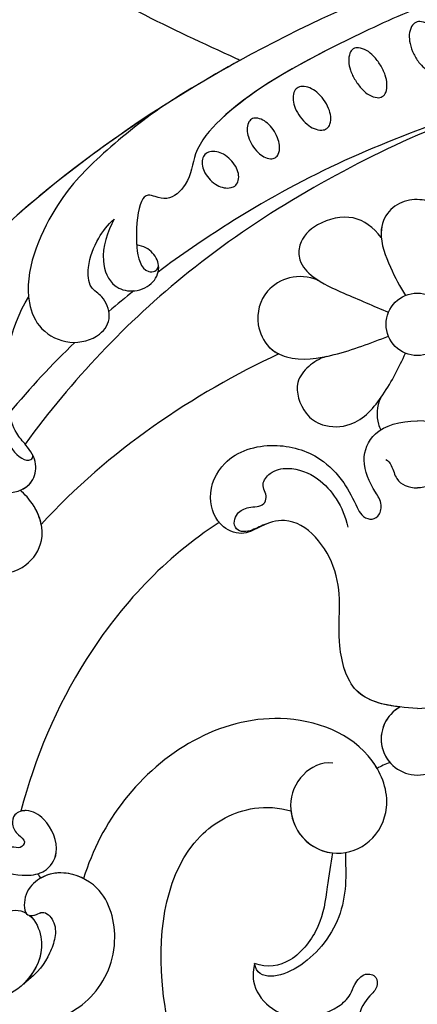
# Model space of a CAD drawing. Units: millimetres. Extents: x 26736 to 28416, y 420 to 1608.
# Drawn here: x 28223 to 28228, y 940 to 952 of the extents above; entities that cross this region are included whole.
import ezdxf
from ezdxf.xclip import XClip

# ---------------------------------------------------------------- set-up
doc = ezdxf.new("R2010")
doc.units = ezdxf.units.MM
doc.header["$XCLIPFRAME"] = 2
doc.layers.add('H&K Decorate', color=7, linetype='Continuous', lineweight=9)
doc.layers.add('H-06.木作(細線)', color=8, linetype='Continuous')

# ---------------------------------------------------------------- blocks, each defined once
blk = doc.blocks.new('SE-21073')
at = {"layer": 'H-06.木作(細線)'}
for points in [[(120.76, 74.1, 0.057434), (119.78, 73.47, 0.071123), (119.14, 72.78, 0.10635), (118.81, 71.97, 0.159709), (118.89, 71.38, 0.159709), (119.3, 70.95, 0.10635), (120.15, 70.71, 0.071123), (121.09, 70.79, 0.057434), (122.19, 71.18, 0.057434), (123.18, 71.81, 0.071123), (123.81, 72.51, 0.10635), (124.15, 73.32, 0.159709), (124.07, 73.91, 0.159709), (123.65, 74.34, 0.10635), (122.8, 74.57, 0.071123), (121.86, 74.49, 0.057434)], [(123.34, 67.69, 0.053804), (122.4, 66.97, 0.067648), (121.81, 66.23, 0.105306), (121.53, 65.4, 0.168038), (121.65, 64.86, 0.168038), (122.08, 64.51, 0.105306), (122.94, 64.38, 0.067648), (123.87, 64.56, 0.053804), (124.93, 65.07, 0.053804), (125.87, 65.79, 0.067648), (126.46, 66.52, 0.105306), (126.74, 67.35, 0.168038), (126.62, 67.89, 0.168038), (126.19, 68.25, 0.105306), (125.33, 68.37, 0.067648), (124.4, 68.19, 0.053804)], [(126.95, 61.76, 0.059136), (126.17, 61.04, 0.072692), (125.72, 60.31, 0.106684), (125.56, 59.52, 0.156034), (125.74, 58.99, 0.156034), (126.19, 58.66, 0.106684), (126.99, 58.57, 0.072692), (127.83, 58.79, 0.059136), (128.75, 59.31, 0.059136), (129.52, 60.03, 0.072692), (129.98, 60.77, 0.106684), (130.13, 61.56, 0.156034), (129.96, 62.09, 0.156034), (129.5, 62.41, 0.106684), (128.7, 62.5, 0.072692), (127.87, 62.28, 0.059136)], [(130.28, 56.62, 0.058685), (129.54, 56.03, 0.07228), (129.08, 55.4, 0.106605), (128.87, 54.71, 0.156994), (128.99, 54.22, 0.156994), (129.37, 53.9, 0.106605), (130.09, 53.77, 0.07228), (130.85, 53.9, 0.058685), (131.71, 54.3, 0.058685), (132.46, 54.9, 0.07228), (132.92, 55.52, 0.106605), (133.12, 56.22, 0.156994), (133.01, 56.7, 0.156994), (132.63, 57.02, 0.106605), (131.91, 57.16, 0.07228), (131.15, 57.02, 0.058685)], [(133.22, 52.02, 0.066601), (132.66, 51.3, 0.079121), (132.39, 50.58, 0.107155), (132.4, 49.85, 0.141425), (132.67, 49.36, 0.141425), (133.16, 49.09, 0.107155), (133.88, 49.09, 0.079121), (134.6, 49.36, 0.066601), (135.33, 49.91, 0.066601), (135.88, 50.64, 0.079121), (136.15, 51.35, 0.107155), (136.14, 52.08, 0.141425), (135.88, 52.57, 0.141425), (135.39, 52.84, 0.107155), (134.66, 52.85, 0.079121), (133.94, 52.57, 0.066601)]]:
    blk.add_lwpolyline(points, format="xyb", close=True, dxfattribs=at)
blk.add_circle((150.41, 71.55), 3.26, dxfattribs=at)
blk.add_circle((150.41, 71.55), 3.26, dxfattribs=at)
for centre, radius, start, end in [((193.71, 71.55), 3.78, 208.0879, 151.9121), ((193.71, 71.55), 3.78, 208.0879, 151.9121), ((193.71, 71.55), 3.78, 208.0879, 311.2019), ((206.72, 33.99), 2.37, 297.2242, 310.4429)]:
    blk.add_arc(centre, radius, start, end, dxfattribs=at)
for points, knots in [([(112.35, 110.42), (116.29, 104.04), (122.44, 91.33), (128.02, 78.21), (130.67, 71.55)], [123.692242, 123.692242, 123.692242, 123.692242, 146.287048, 166.368672, 166.368672, 166.368672, 166.368672]), ([(112.35, 110.42), (116.29, 104.04), (122.44, 91.33), (128.02, 78.21), (130.67, 71.55)], [123.692242, 123.692242, 123.692242, 123.692242, 146.287048, 166.368672, 166.368672, 166.368672, 166.368672]), ([(253.52, 71.55), (251.29, 77.65), (241.74, 90.44), (222.76, 100), (204.92, 97.39), (200.63, 89.55), (200.86, 86.03), (201.24, 84.75)], [0, 0, 0, 0, 20.920579, 45.052247, 60.600295, 67.235695, 71.100046, 71.100046, 71.100046, 71.100046]), ([(253.52, 71.55), (251.29, 77.65), (241.74, 90.44), (222.76, 100), (204.92, 97.39), (200.63, 89.55), (200.86, 86.03), (201.24, 84.75)], [0, 0, 0, 0, 20.920579, 45.052247, 60.600295, 67.235695, 71.100046, 71.100046, 71.100046, 71.100046]), ([(253.52, 71.55), (251.29, 77.65), (241.74, 90.44), (222.76, 100), (204.92, 97.39), (200.63, 89.55), (200.86, 86.03), (201.24, 84.75)], [0, 0, 0, 0, 20.920579, 45.052247, 60.600295, 67.235695, 71.100046, 71.100046, 71.100046, 71.100046]), ([(190.55, 71.55), (190.34, 74.01), (189.98, 78.31), (182.84, 80.26), (176.47, 78.77), (170.11, 83.73), (171.34, 87.77), (172.78, 89.68), (171.61, 92.39), (168.34, 93.68), (164.01, 91.75), (162.54, 86.62), (163.91, 81.95), (166.74, 79.2), (168.93, 78.13), (170.38, 77.42), (170.9, 76.52), (170.51, 75.48), (169.09, 75.16), (167.35, 76.35), (164.69, 77.57), (161.32, 76.19), (160.51, 73.39), (160.49, 71.55)], [0, 0, 0, 0, 6.634847, 11.595282, 19.432851, 26.872653, 29.414986, 31.372745, 33.631564, 37.015569, 40.897715, 46.371123, 51.358804, 54.872881, 57.809644, 58.704755, 59.666645, 60.571676, 61.754477, 63.3074, 67.183035, 70.704211, 75.132877, 75.132877, 75.132877, 75.132877]), ([(190.55, 71.55), (190.34, 74.01), (189.98, 78.31), (182.84, 80.26), (176.47, 78.77), (170.11, 83.73), (171.34, 87.77), (172.78, 89.68), (171.61, 92.39), (168.34, 93.68), (164.01, 91.75), (162.54, 86.62), (163.91, 81.95), (166.74, 79.2), (168.93, 78.13), (170.38, 77.42), (170.9, 76.52), (170.51, 75.48), (169.09, 75.16), (167.35, 76.35), (164.69, 77.57), (161.32, 76.19), (160.51, 73.39), (160.49, 71.55)], [0, 0, 0, 0, 6.634847, 11.595282, 19.432851, 26.872653, 29.414986, 31.372745, 33.631564, 37.015569, 40.897715, 46.371123, 51.358804, 54.872881, 57.809644, 58.704755, 59.666645, 60.571676, 61.754477, 63.3074, 67.183035, 70.704211, 75.132877, 75.132877, 75.132877, 75.132877]), ([(217.16, 88.54), (217.72, 88.7), (219.46, 88.88), (221.99, 87.12), (223.2, 83.8), (222.24, 80.27), (220.62, 78.56), (219.23, 78.11), (218.06, 77.16), (218.41, 75.73), (219.75, 75.65), (220.78, 76.84), (222.73, 78.05), (225.93, 77.03), (227.21, 74.42), (227.53, 72.61), (227.57, 71.55)], [0, 0, 0, 0, 1.872995, 4.972118, 8.299581, 12.571909, 14.411709, 15.607988, 17.18906, 18.396178, 19.401458, 20.650813, 23.059803, 25.880657, 29.392126, 31.536685, 31.536685, 31.536685, 31.536685]), ([(217.16, 88.54), (217.72, 88.7), (219.46, 88.88), (221.99, 87.12), (223.2, 83.8), (222.24, 80.27), (220.62, 78.56), (219.23, 78.11), (218.06, 77.16), (218.41, 75.73), (219.75, 75.65), (220.78, 76.84), (222.73, 78.05), (225.93, 77.03), (227.21, 74.42), (227.53, 72.61), (227.57, 71.55)], [0, 0, 0, 0, 1.872995, 4.972118, 8.299581, 12.571909, 14.411709, 15.607988, 17.18906, 18.396178, 19.401458, 20.650813, 23.059803, 25.880657, 29.392126, 31.536685, 31.536685, 31.536685, 31.536685]), ([(124.24, 86.89), (127.5, 79.32), (131.37, 66.64), (139.09, 52.82), (143.19, 46.82), (144.95, 44.46)], [0, 0, 0, 0, 25.391601, 38.489755, 47.437889, 47.437889, 47.437889, 47.437889]), ([(147.4, 72.79), (146.65, 73.44), (144.68, 74.62), (141.72, 75.58), (139.33, 74.86), (137.69, 73.55), (137.23, 71.47), (137.71, 69.33), (139.23, 67.98), (141.65, 67.56), (144.35, 68.64), (146.53, 69.72), (147.4, 70.3)], [0, 0, 0, 0, 3.267209, 6.468713, 8.66975, 10.532816, 12.511598, 14.692143, 16.857598, 18.127637, 21.847463, 25.184054, 25.184054, 25.184054, 25.184054]), ([(147.4, 72.79), (146.65, 73.44), (144.68, 74.62), (141.72, 75.58), (139.33, 74.86), (137.69, 73.55), (137.23, 71.47), (137.71, 69.33), (139.23, 67.98), (141.65, 67.56), (144.35, 68.64), (146.53, 69.72), (147.4, 70.3)], [0, 0, 0, 0, 3.267209, 6.468713, 8.66975, 10.532816, 12.511598, 14.692143, 16.857598, 18.127637, 21.847463, 25.184054, 25.184054, 25.184054, 25.184054]), ([(141.39, 75.29), (140.66, 75.26), (139.32, 74.86), (137.69, 73.55), (137.23, 71.47), (137.71, 69.33), (139.23, 67.98), (140.58, 67.74), (141.18, 67.76), (141.36, 67.78)], [6.478079, 6.478079, 6.478079, 6.478079, 8.66975, 10.532816, 12.511598, 14.692143, 16.857598, 18.127637, 18.672972, 18.672972, 18.672972, 18.672972]), ([(164.53, 74.83), (164.61, 74.59), (165.36, 74.1), (167.01, 73.74), (167.49, 72.47), (167.5, 71.55)], [0, 0, 0, 0, 0.86234, 2.377266, 4.964859, 4.964859, 4.964859, 4.964859]), ([(114.26, 71.55), (119.45, 58.09), (129.73, 39.27), (148.12, 19.7), (161.48, 14.81), (170.38, 17.7), (172.18, 20.54), (172.63, 21.47)], [0, 0, 0, 0, 43.43114, 62.464607, 78.107372, 84.799077, 87.960832, 87.960832, 87.960832, 87.960832]), ([(114.26, 71.55), (119.45, 58.09), (129.73, 39.27), (148.12, 19.7), (161.48, 14.81), (170.38, 17.7), (172.18, 20.54), (172.63, 21.47)], [0, 0, 0, 0, 43.43114, 62.464607, 78.107372, 84.799077, 87.960832, 87.960832, 87.960832, 87.960832]), ([(117.41, 71.55), (118.52, 68.79), (121.85, 61.73), (126.62, 52.91), (132.03, 48.16), (135.58, 47.88), (137.54, 45.71), (137.13, 44.31), (136.79, 43.21), (137.87, 42.4), (140.05, 42.14), (143.2, 42.26), (145.2, 42.76), (144.91, 44.43), (144.26, 44.51)], [0, 0, 0, 0, 8.714175, 23.412914, 28.184243, 31.614527, 34.035576, 35.355772, 36.196096, 37.553178, 40.910965, 41.316136, 43.278919, 44.202042, 44.202042, 44.202042, 44.202042]), ([(130.67, 71.55), (134.34, 63.23), (143.48, 47.42), (156.26, 35.43), (162.92, 30.56)], [0, 0, 0, 0, 27.945787, 53.07744, 53.07744, 53.07744, 53.07744]), ([(130.67, 71.55), (134.34, 63.23), (143.48, 47.42), (156.26, 35.43), (162.92, 30.56)], [0, 0, 0, 0, 27.945787, 53.07744, 53.07744, 53.07744, 53.07744]), ([(130.67, 71.55), (134.34, 63.23), (143.48, 47.42), (156.26, 35.43), (162.92, 30.56)], [0, 0, 0, 0, 27.945787, 53.07744, 53.07744, 53.07744, 53.07744]), ([(190.55, 71.55), (190.34, 69.08), (189.98, 64.78), (182.84, 62.83), (176.47, 64.32), (170.11, 59.36), (171.34, 55.33), (172.57, 53.41), (171.61, 50.71), (168.34, 49.41), (164.01, 51.34), (162.54, 56.47), (163.91, 61.15), (166.74, 63.89), (168.93, 64.97), (170.38, 65.68), (170.9, 66.57), (170.51, 67.62), (169.09, 67.93), (167.35, 66.75), (164.69, 65.52), (161.32, 66.91), (160.51, 69.71), (160.49, 71.55)], [0, 0, 0, 0, 6.634847, 11.595282, 19.432851, 26.872653, 29.414986, 31.372745, 33.631564, 37.015569, 40.897715, 46.371123, 51.358804, 54.872881, 57.809644, 58.704755, 59.666645, 60.571676, 61.754477, 63.3074, 67.183035, 70.704211, 75.132877, 75.132877, 75.132877, 75.132877]), ([(190.55, 71.55), (190.34, 69.08), (189.98, 64.78), (182.84, 62.83), (176.47, 64.32), (170.11, 59.36), (171.34, 55.33), (172.57, 53.41), (171.61, 50.71), (168.34, 49.41), (164.01, 51.34), (162.54, 56.47), (163.91, 61.15), (166.74, 63.89), (168.93, 64.97), (170.38, 65.68), (170.9, 66.57), (170.51, 67.62), (169.09, 67.93), (167.35, 66.75), (164.69, 65.52), (161.32, 66.91), (160.51, 69.71), (160.49, 71.55)], [0, 0, 0, 0, 6.634847, 11.595282, 19.432851, 26.872653, 29.414986, 31.372745, 33.631564, 37.015569, 40.897715, 46.371123, 51.358804, 54.872881, 57.809644, 58.704755, 59.666645, 60.571676, 61.754477, 63.3074, 67.183035, 70.704211, 75.132877, 75.132877, 75.132877, 75.132877]), ([(164.53, 68.26), (164.61, 68.5), (165.36, 68.99), (167.01, 69.36), (167.49, 70.62), (167.5, 71.55)], [0, 0, 0, 0, 0.86234, 2.377266, 4.964859, 4.964859, 4.964859, 4.964859]), ([(253.52, 71.55), (251.29, 65.45), (241.74, 52.65), (222.76, 43.09), (204.92, 45.7), (200.63, 53.54), (200.86, 57.06), (201.24, 58.34)], [0, 0, 0, 0, 20.920579, 45.052247, 60.600295, 67.235695, 71.100046, 71.100046, 71.100046, 71.100046]), ([(253.52, 71.55), (251.29, 65.45), (241.74, 52.65), (222.76, 43.09), (204.92, 45.7), (200.63, 53.54), (200.86, 57.06), (201.24, 58.34)], [0, 0, 0, 0, 20.920579, 45.052247, 60.600295, 67.235695, 71.100046, 71.100046, 71.100046, 71.100046]), ([(253.52, 71.55), (251.29, 65.45), (241.74, 52.65), (222.76, 43.09), (204.92, 45.7), (200.63, 53.54), (200.86, 57.06), (201.24, 58.34)], [0, 0, 0, 0, 20.920579, 45.052247, 60.600295, 67.235695, 71.100046, 71.100046, 71.100046, 71.100046]), ([(217.16, 54.55), (217.72, 54.39), (219.46, 54.21), (221.99, 55.97), (223.2, 59.29), (222.24, 62.82), (220.62, 64.53), (219.23, 64.99), (218.06, 65.93), (218.41, 67.36), (219.75, 67.44), (220.78, 66.26), (222.73, 65.04), (225.93, 66.06), (227.21, 68.67), (227.53, 70.48), (227.57, 71.55)], [0, 0, 0, 0, 1.872995, 4.972118, 8.299581, 12.571909, 14.411709, 15.607988, 17.18906, 18.396178, 19.401458, 20.650813, 23.059803, 25.880657, 29.392126, 31.536685, 31.536685, 31.536685, 31.536685]), ([(217.16, 54.55), (217.72, 54.39), (219.46, 54.21), (221.99, 55.97), (223.2, 59.29), (222.24, 62.82), (220.62, 64.53), (219.23, 64.99), (218.06, 65.93), (218.41, 67.36), (219.75, 67.44), (220.78, 66.26), (222.73, 65.04), (225.93, 66.06), (227.21, 68.67), (227.53, 70.48), (227.57, 71.55)], [0, 0, 0, 0, 1.872995, 4.972118, 8.299581, 12.571909, 14.411709, 15.607988, 17.18906, 18.396178, 19.401458, 20.650813, 23.059803, 25.880657, 29.392126, 31.536685, 31.536685, 31.536685, 31.536685]), ([(153.77, 62.02), (154, 61.32), (154.69, 60.18), (156.65, 58.53), (159.69, 59.53), (161.21, 61.74), (161.15, 65.3), (157.78, 68.18), (154.88, 69.65), (153.43, 70.3)], [0, 0, 0, 0, 2.289474, 4.450726, 7.731781, 9.937758, 12.895643, 17.542979, 22.422287, 22.422287, 22.422287, 22.422287]), ([(153.77, 62.02), (154, 61.32), (154.69, 60.18), (156.65, 58.53), (159.69, 59.53), (161.21, 61.74), (161.15, 65.3), (157.78, 68.18), (154.88, 69.65), (153.43, 70.3)], [0, 0, 0, 0, 2.289474, 4.450726, 7.731781, 9.937758, 12.895643, 17.542979, 22.422287, 22.422287, 22.422287, 22.422287]), ([(217.16, 54.55), (217.72, 54.39), (219.46, 54.21), (221.99, 55.97), (223.2, 59.29), (222.24, 62.82), (220.62, 64.53), (219.23, 64.99), (218.06, 65.93), (218.41, 67.36), (219.75, 67.44), (220.78, 66.26), (222.73, 65.04), (225.93, 66.06), (227.01, 68.27), (227.35, 69.66), (227.41, 69.95)], [0, 0, 0, 0, 1.872995, 4.972118, 8.299581, 12.571909, 14.411709, 15.607988, 17.18906, 18.396178, 19.401458, 20.650813, 23.059803, 25.880657, 29.392126, 30.245165, 30.245165, 30.245165, 30.245165]), ([(190.38, 69.77), (190.17, 67.95), (189.38, 64.62), (182.84, 62.83), (176.47, 64.32), (170.11, 59.36), (171.34, 55.33), (172.57, 53.41), (171.96, 51.69), (171.27, 50.99), (171.11, 50.85)], [1.610792, 1.610792, 1.610792, 1.610792, 6.634847, 11.595282, 19.432851, 26.872653, 29.414986, 31.372745, 33.631564, 34.25566, 34.25566, 34.25566, 34.25566]), ([(141.36, 67.78), (140.29, 66.94), (138.77, 65.03), (139.62, 61.18), (141.64, 59.14), (144.01, 59.13), (145.88, 60.91), (147.32, 64.24), (148.5, 66.98), (149.16, 68.53)], [0.064918, 0.064918, 0.064918, 0.064918, 3.798339, 7.589203, 10.506343, 12.131269, 14.501681, 18.212221, 23.241251, 23.241251, 23.241251, 23.241251]), ([(141.36, 67.78), (140.29, 66.94), (138.77, 65.03), (139.62, 61.18), (141.64, 59.14), (144.01, 59.13), (145.88, 60.91), (147.32, 64.24), (148.5, 66.98), (149.16, 68.53)], [0.064918, 0.064918, 0.064918, 0.064918, 3.798339, 7.589203, 10.506343, 12.131269, 14.501681, 18.212221, 23.241251, 23.241251, 23.241251, 23.241251]), ([(145.81, 61.16), (145.41, 60.16), (145.24, 58.24), (146.93, 55.38), (150.04, 54.47), (152.93, 55.82), (154.36, 58.69), (153.7, 63.26), (152.35, 66.68), (151.66, 68.53)], [0, 0, 0, 0, 2.988405, 5.700208, 9.331746, 11.763177, 13.957021, 18.9911, 24.961102, 24.961102, 24.961102, 24.961102]), ([(145.81, 61.16), (145.41, 60.16), (145.24, 58.24), (146.93, 55.38), (150.04, 54.47), (152.93, 55.82), (154.36, 58.69), (153.7, 63.26), (152.35, 66.68), (151.66, 68.53)], [0, 0, 0, 0, 2.988405, 5.700208, 9.331746, 11.763177, 13.957021, 18.9911, 24.961102, 24.961102, 24.961102, 24.961102]), ([(196.24, 62.71), (196.1, 61.49), (197.32, 59.17), (200.65, 57.86), (204.44, 59.23), (206.19, 62.99), (204.69, 66.95), (200.55, 69.02), (193.76, 66.51), (189.27, 54.35), (196.96, 41.84), (205.35, 37.59), (208.29, 36.66)], [0, 0, 0, 0, 3.112151, 6.640682, 10.305155, 14.228355, 17.851523, 21.773032, 26.825687, 37.317822, 55.584318, 64.678739, 64.678739, 64.678739, 64.678739]), ([(196.24, 62.71), (196.1, 61.49), (197.32, 59.17), (200.65, 57.86), (204.44, 59.23), (206.19, 62.99), (204.69, 66.95), (200.55, 69.02), (193.76, 66.51), (189.27, 54.35), (196.96, 41.84), (205.35, 37.59), (208.29, 36.66)], [0, 0, 0, 0, 3.112151, 6.640682, 10.305155, 14.228355, 17.851523, 21.773032, 26.825687, 37.317822, 55.584318, 64.678739, 64.678739, 64.678739, 64.678739]), ([(141.36, 67.78), (140.29, 66.94), (138.77, 65.03), (139.62, 61.18), (141.64, 59.14), (144.01, 59.13), (145.13, 60.2), (145.69, 60.99), (145.81, 61.16)], [0.064918, 0.064918, 0.064918, 0.064918, 3.798339, 7.589203, 10.506343, 12.131269, 14.501681, 15.130107, 15.130107, 15.130107, 15.130107]), ([(158.13, 67.7), (158.95, 67.32), (160.31, 67.21), (161.24, 67.64), (161.42, 67.75)], [0, 0, 0, 0, 2.25925, 2.859843, 2.859843, 2.859843, 2.859843]), ([(158.13, 67.7), (158.95, 67.32), (160.31, 67.21), (161.24, 67.64), (161.42, 67.75)], [0, 0, 0, 0, 2.25925, 2.859843, 2.859843, 2.859843, 2.859843]), ([(196.79, 67.35), (196.52, 67.19), (193.21, 65.02), (189.27, 54.35), (196.96, 41.84), (205.35, 37.59), (208.29, 36.66)], [25.927162, 25.927162, 25.927162, 25.927162, 26.825687, 37.317822, 55.584318, 64.678739, 64.678739, 64.678739, 64.678739]), ([(171.25, 55.81), (171.43, 55.25), (171.86, 54.53), (172.16, 53.45), (171.85, 52.53), (170.95, 52.33), (169.99, 52.78), (169.4, 53.95), (169.5, 55.46), (168.23, 55.94), (167.2, 55.08), (165.68, 56.25), (165.22, 58.49), (166.28, 61.16), (168.65, 63.27), (170.53, 64.06), (171.59, 64.29)], [0, 0, 0, 0, 1.638119, 2.584879, 3.377415, 4.205578, 5.056241, 6.364422, 7.931072, 8.673697, 10.220626, 11.598726, 13.511205, 16.798864, 19.641442, 22.809328, 22.809328, 22.809328, 22.809328]), ([(205.58, 64.03), (206.74, 64.04), (210.18, 64.23), (215.27, 62.57), (219.15, 57.12), (218.2, 54.69), (217.16, 54.55)], [11.467672, 11.467672, 11.467672, 11.467672, 14.929674, 21.917675, 27.863808, 30.415077, 30.415077, 30.415077, 30.415077]), ([(121.91, 61.86), (123.94, 57.91), (127.04, 52.54), (132.03, 48.16), (135.58, 47.88), (137.54, 45.71), (137.13, 44.31), (136.79, 43.21), (137.87, 42.4), (139.99, 42.15), (141.97, 42.22), (142.12, 42.22)], [10.499222, 10.499222, 10.499222, 10.499222, 23.412914, 28.184243, 31.614527, 34.035576, 35.355772, 36.196096, 37.553178, 40.910965, 41.176975, 41.176975, 41.176975, 41.176975]), ([(201.24, 58.34), (202.25, 58.46), (204.39, 59.38), (205.49, 61.5), (205.62, 62.69)], [7.244138, 7.244138, 7.244138, 7.244138, 10.305155, 13.809929, 13.809929, 13.809929, 13.809929]), ([(205.62, 62.69), (206.7, 62.49), (209.57, 62.05), (213.2, 61.63), (217.2, 58.66), (217.67, 55.84), (217.16, 54.55)], [0, 0, 0, 0, 3.613069, 8.039576, 12.333397, 16.047527, 16.047527, 16.047527, 16.047527]), ([(205.62, 62.69), (206.7, 62.49), (209.57, 62.05), (213.2, 61.63), (217.2, 58.66), (217.67, 55.84), (217.16, 54.55)], [0, 0, 0, 0, 3.613069, 8.039576, 12.333397, 16.047527, 16.047527, 16.047527, 16.047527]), ([(205.62, 62.69), (206.7, 62.49), (209.57, 62.05), (213.2, 61.63), (217.2, 58.66), (217.67, 55.84), (217.16, 54.55)], [0, 0, 0, 0, 3.613069, 8.039576, 12.333397, 16.047527, 16.047527, 16.047527, 16.047527]), ([(145.81, 61.16), (145.41, 60.16), (145.24, 58.24), (146.93, 55.38), (150.04, 54.47), (152.62, 55.68), (153.31, 56.69), (153.5, 57.07)], [0, 0, 0, 0, 2.988405, 5.700208, 9.331746, 11.763177, 13.065375, 13.065375, 13.065375, 13.065375]), ([(112.29, 32.58), (116.26, 38.99), (119.6, 45.89), (122.77, 52.91), (122.83, 53.05)], [123.583631, 123.583631, 123.583631, 123.583631, 146.287048, 146.752656, 146.752656, 146.752656, 146.752656]), ([(112.29, 32.58), (116.26, 38.99), (119.6, 45.89), (122.77, 52.91), (122.83, 53.05)], [123.583631, 123.583631, 123.583631, 123.583631, 146.287048, 146.752656, 146.752656, 146.752656, 146.752656]), ([(112.29, 32.58), (116.26, 38.99), (119.6, 45.89), (122.77, 52.91), (122.83, 53.05)], [123.583631, 123.583631, 123.583631, 123.583631, 146.287048, 146.752656, 146.752656, 146.752656, 146.752656]), ([(122.83, 53.05), (126.6, 46.2), (134.12, 34.78), (143.46, 24.67), (148.09, 21.39)], [20.290283, 20.290283, 20.290283, 20.290283, 43.43114, 60.381409, 60.381409, 60.381409, 60.381409]), ([(171.11, 50.85), (174.73, 45.19), (184.17, 36.44), (195.7, 31.56), (201.27, 30.11)], [0, 0, 0, 0, 19.465267, 36.44382, 36.44382, 36.44382, 36.44382]), ([(171.11, 50.85), (174.73, 45.19), (184.17, 36.44), (195.7, 31.56), (201.27, 30.11)], [0, 0, 0, 0, 19.465267, 36.44382, 36.44382, 36.44382, 36.44382]), ([(171.11, 50.85), (174.73, 45.19), (184.17, 36.44), (195.7, 31.56), (201.27, 30.11)], [0, 0, 0, 0, 19.465267, 36.44382, 36.44382, 36.44382, 36.44382]), ([(127.48, 45.2), (129.23, 42.63), (132.76, 38.33), (137.77, 33.46), (146.05, 29.92), (151.08, 31.98), (152.7, 35.16), (151.84, 38.37), (149.76, 39.7), (147.51, 38.85), (146.58, 37.15), (143.97, 37.06), (141.56, 38.03), (140, 39.2), (139.44, 39.86)], [0, 0, 0, 0, 10.708122, 20.277923, 30.952733, 34.229214, 37.499505, 40.72478, 43.090813, 45.175743, 46.707444, 48.769474, 51.971202, 54.527922, 54.527922, 54.527922, 54.527922]), ([(127.48, 45.2), (129.23, 42.63), (132.76, 38.33), (137.77, 33.46), (146.05, 29.92), (151.08, 31.98), (152.7, 35.16), (151.84, 38.37), (149.76, 39.7), (147.51, 38.85), (146.58, 37.15), (143.97, 37.06), (141.56, 38.03), (140, 39.2), (139.44, 39.86)], [0, 0, 0, 0, 10.708122, 20.277923, 30.952733, 34.229214, 37.499505, 40.72478, 43.090813, 45.175743, 46.707444, 48.769474, 51.971202, 54.527922, 54.527922, 54.527922, 54.527922]), ([(139.44, 39.86), (140.73, 39.2), (143.4, 38.22), (146.48, 39.51), (147.15, 41.77), (146.42, 43.87), (144.53, 44.8), (142.86, 44.03), (142.22, 42.95), (142.12, 42.22)], [0, 0, 0, 0, 4.337796, 7.348033, 9.370422, 11.561694, 13.476969, 15.189255, 16.925749, 16.925749, 16.925749, 16.925749]), ([(139.44, 39.86), (140.73, 39.2), (143.4, 38.22), (146.48, 39.51), (147.15, 41.77), (146.42, 43.87), (144.53, 44.8), (142.86, 44.03), (142.22, 42.95), (142.12, 42.22)], [0, 0, 0, 0, 4.337796, 7.348033, 9.370422, 11.561694, 13.476969, 15.189255, 16.925749, 16.925749, 16.925749, 16.925749]), ([(148.09, 21.39), (154.31, 16.4), (168.61, 7.68), (189.56, 3.22), (206.98, 4.68), (212.35, 11.69), (216.31, 12.2), (217.43, 16.49), (220.49, 17.41), (221.29, 20.64), (221.11, 23.64), (223.43, 25.41), (223.89, 32.1), (221.54, 37.7), (215.48, 40.68), (209.24, 39.1), (207.36, 34.83), (208.03, 32.05), (209.95, 30.35), (212.34, 30.45), (212.14, 31.65), (211.6, 32.59), (212.76, 33.77), (214.49, 33.77), (216.66, 32.96), (218.13, 31.95), (219.31, 30.38)], [0, 0, 0, 0, 24.766469, 47.992044, 65.710413, 69.774436, 72.801224, 77.652326, 80.282959, 83.683373, 85.905313, 88.966222, 93.359171, 100.455252, 107.610262, 113.541368, 117.445748, 120.518716, 122.597714, 124.41981, 125.420306, 126.07302, 127.453185, 129.139942, 130.796414, 134.157383, 134.157383, 134.157383, 134.157383]), ([(148.09, 21.39), (154.31, 16.4), (168.61, 7.68), (189.56, 3.22), (206.98, 4.68), (212.35, 11.69), (216.31, 12.2), (217.43, 16.49), (220.49, 17.41), (221.29, 20.64), (221.11, 23.64), (223.43, 25.41), (223.89, 32.1), (221.54, 37.7), (215.48, 40.68), (209.24, 39.1), (207.36, 34.83), (208.03, 32.05), (209.95, 30.35), (212.34, 30.45), (212.14, 31.65), (211.6, 32.59), (212.76, 33.77), (214.49, 33.77), (216.66, 32.96), (218.13, 31.95), (219.31, 30.38)], [0, 0, 0, 0, 24.766469, 47.992044, 65.710413, 69.774436, 72.801224, 77.652326, 80.282959, 83.683373, 85.905313, 88.966222, 93.359171, 100.455252, 107.610262, 113.541368, 117.445748, 120.518716, 122.597714, 124.41981, 125.420306, 126.07302, 127.453185, 129.139942, 130.796414, 134.157383, 134.157383, 134.157383, 134.157383]), ([(208.29, 36.66), (207.97, 36.01), (207.52, 34.43), (207.82, 32.93), (208.26, 32.19)], [115.266537, 115.266537, 115.266537, 115.266537, 117.445748, 120.124079, 120.124079, 120.124079, 120.124079]), ([(172.2, 20.66), (176.13, 18.76), (187.25, 15.23), (202.68, 19.13), (208.36, 28.98), (207.71, 32.78), (205.41, 34.4), (202.22, 33.05), (200.99, 30.99), (201.43, 29.39), (202.76, 29.1), (203.7, 29.73), (204.39, 30.75), (205.23, 30.1), (204.78, 28.71), (205.38, 27.57), (205.91, 27.31)], [83.800361, 83.800361, 83.800361, 83.800361, 96.602917, 117.837166, 125.401948, 127.482144, 129.88369, 133.306106, 135.286423, 136.539163, 137.553982, 138.826794, 139.882483, 140.768364, 141.658808, 143.731201, 143.731201, 143.731201, 143.731201]), ([(172.2, 20.66), (176.13, 18.76), (187.25, 15.23), (202.68, 19.13), (208.36, 28.98), (207.71, 32.78), (205.41, 34.4), (202.22, 33.05), (200.99, 30.99), (201.43, 29.39), (202.76, 29.1), (203.7, 29.73), (204.39, 30.75), (205.23, 30.1), (204.78, 28.71), (205.38, 27.57), (205.91, 27.31)], [83.800361, 83.800361, 83.800361, 83.800361, 96.602917, 117.837166, 125.401948, 127.482144, 129.88369, 133.306106, 135.286423, 136.539163, 137.553982, 138.826794, 139.882483, 140.768364, 141.658808, 143.731201, 143.731201, 143.731201, 143.731201]), ([(207.8, 31.88), (207.73, 32.12), (207.35, 33.04), (205.41, 34.4), (202.22, 33.05), (201.12, 31.21), (201.22, 30.3), (201.27, 30.11)], [126.662171, 126.662171, 126.662171, 126.662171, 127.482144, 129.88369, 133.306106, 135.286423, 135.826399, 135.826399, 135.826399, 135.826399]), ([(212.16, 31.03), (212.2, 31.24), (212.09, 31.72), (211.6, 32.59), (212.76, 33.77), (214.49, 33.77), (216.66, 32.96), (218.13, 31.95), (219.31, 30.38)], [124.660991, 124.660991, 124.660991, 124.660991, 125.420306, 126.07302, 127.453185, 129.139942, 130.796414, 134.157383, 134.157383, 134.157383, 134.157383]), ([(166.24, 20.23), (163.98, 18.97), (161.35, 18.95), (159.43, 20.37), (162.42, 20.52), (165.89, 20.04), (173.61, 20.45), (177.13, 26.06), (176.05, 30.71), (172.89, 32.8), (169.6, 31.9), (168.09, 30.47), (167.75, 30.03)], [0, 0, 0, 0, 6.304126, 7.732904, 9.667704, 12.559465, 21.137522, 27.737553, 31.50424, 34.619389, 38.27683, 40.789105, 40.789105, 40.789105, 40.789105]), ([(172.63, 21.47), (172.86, 21.57), (175.07, 22.78), (177.13, 26.06), (176.05, 30.71), (172.89, 32.8), (169.6, 31.9), (168.09, 30.47), (167.75, 30.03)], [20.415763, 20.415763, 20.415763, 20.415763, 21.137522, 27.737553, 31.50424, 34.619389, 38.27683, 40.789105, 40.789105, 40.789105, 40.789105]), ([(171.31, 32.25), (170.65, 32.11), (169.19, 31.51), (168.09, 30.47), (167.75, 30.03)], [36.287699, 36.287699, 36.287699, 36.287699, 38.27683, 40.789105, 40.789105, 40.789105, 40.789105]), ([(212.16, 31.03), (212.7, 31.68), (215.12, 32.74), (218.37, 31.64), (220.6, 29.02), (220.74, 27.5), (220.68, 27.09)], [92.21382, 92.21382, 92.21382, 92.21382, 94.692731, 99.159036, 102.625576, 103.749095, 103.749095, 103.749095, 103.749095]), ([(212.16, 31.03), (212.7, 31.68), (215.12, 32.74), (217.61, 31.9), (219.06, 30.63), (219.31, 30.38)], [92.21382, 92.21382, 92.21382, 92.21382, 94.692731, 99.159036, 100.165484, 100.165484, 100.165484, 100.165484]), ([(212.16, 31.03), (212.7, 31.68), (215.12, 32.74), (217.61, 31.9), (219.06, 30.63), (219.31, 30.38)], [92.21382, 92.21382, 92.21382, 92.21382, 94.692731, 99.159036, 100.165484, 100.165484, 100.165484, 100.165484]), ([(153.31, 25.39), (155.32, 24.32), (159.77, 23.32), (165.68, 24.63), (168.64, 28.17), (167.29, 31.4), (164.78, 31.9), (163.23, 30.87), (161.62, 29.4), (156.12, 27.9), (150.64, 28.92), (147.59, 30.93)], [0, 0, 0, 0, 7.190068, 12.711994, 16.900068, 19.635038, 21.553428, 23.959561, 25.51516, 27.961993, 40.0369, 40.0369, 40.0369, 40.0369]), ([(153.31, 25.39), (155.32, 24.32), (159.77, 23.32), (165.68, 24.63), (168.64, 28.17), (167.29, 31.4), (164.78, 31.9), (163.23, 30.87), (161.62, 29.4), (156.12, 27.9), (150.64, 28.92), (147.59, 30.93)], [0, 0, 0, 0, 7.190068, 12.711994, 16.900068, 19.635038, 21.553428, 23.959561, 25.51516, 27.961993, 40.0369, 40.0369, 40.0369, 40.0369]), ([(154.15, 28.69), (156.47, 28.25), (159.68, 28.15), (163.47, 28.7), (164.98, 30.87), (164.32, 31.43), (164.11, 31.37)], [0, 0, 0, 0, 5.216639, 8.477944, 11.060152, 11.763727, 11.763727, 11.763727, 11.763727]), ([(167.75, 30.03), (167.56, 30.51), (166.85, 31.49), (164.78, 31.9), (163.6, 31.12), (162.95, 30.59), (162.92, 30.56)], [18.13505, 18.13505, 18.13505, 18.13505, 19.635038, 21.553428, 23.959561, 24.090945, 24.090945, 24.090945, 24.090945]), ([(162.14, 16.15), (166.98, 13.3), (177.17, 9.41), (190.96, 7.12), (201.89, 8.38), (206.16, 14.84), (205.37, 18.06), (205.04, 20.31), (205.86, 22.79), (208.5, 23.74), (210.43, 22.93), (211.31, 21.08), (210.91, 19.66), (211.02, 18.44), (212.19, 17.83), (213.35, 18.42), (213.77, 20.34), (212.54, 21.62), (211.05, 22.62), (210.51, 24.59), (211.42, 26.53), (213.5, 27.1), (215.05, 26.29), (215.42, 25.17), (216.11, 24.36), (216.96, 24.82), (217.12, 25.9), (216.63, 27.04), (215.31, 27.67), (214.17, 27.15), (212.38, 27.54), (211.38, 29.11), (211.71, 30.31), (211.91, 30.66)], [0, 0, 0, 0, 17.336944, 31.808813, 41.651445, 48.766969, 50.9191, 52.707607, 55.630273, 58.07049, 60.290052, 61.978455, 63.361422, 64.614518, 65.558893, 66.790716, 67.959697, 69.931625, 71.921705, 73.619711, 75.773931, 77.784364, 79.432632, 80.523786, 81.407021, 82.155448, 82.972585, 84.326142, 85.608173, 86.642258, 88.198487, 90.60091, 91.767566, 91.767566, 91.767566, 91.767566]), ([(162.14, 16.15), (166.98, 13.3), (177.17, 9.41), (190.96, 7.12), (201.89, 8.38), (206.16, 14.84), (205.37, 18.06), (205.04, 20.31), (205.86, 22.79), (208.5, 23.74), (210.43, 22.93), (211.31, 21.08), (210.91, 19.66), (211.02, 18.44), (212.19, 17.83), (213.35, 18.42), (213.77, 20.34), (212.54, 21.62), (211.05, 22.62), (210.51, 24.59), (211.42, 26.53), (213.5, 27.1), (215.05, 26.29), (215.42, 25.17), (216.11, 24.36), (216.96, 24.82), (217.12, 25.9), (216.63, 27.04), (215.31, 27.67), (214.17, 27.15), (212.38, 27.54), (211.38, 29.11), (211.71, 30.31), (211.91, 30.66)], [0, 0, 0, 0, 17.336944, 31.808813, 41.651445, 48.766969, 50.9191, 52.707607, 55.630273, 58.07049, 60.290052, 61.978455, 63.361422, 64.614518, 65.558893, 66.790716, 67.959697, 69.931625, 71.921705, 73.619711, 75.773931, 77.784364, 79.432632, 80.523786, 81.407021, 82.155448, 82.972585, 84.326142, 85.608173, 86.642258, 88.198487, 90.60091, 91.767566, 91.767566, 91.767566, 91.767566])]:
    blk.add_open_spline(points, degree=3, knots=knots, dxfattribs=at)
for points in [[(196.2, 68.7), (196.36, 68.18), (196.56, 67.74), (196.79, 67.35)], [(196.2, 68.7), (196.36, 68.18), (196.56, 67.74), (196.79, 67.35)], [(196.2, 68.7), (196.36, 68.18), (196.56, 67.74), (196.79, 67.35)], [(153.5, 57.07), (157.68, 48.17), (163.61, 39.27), (171.31, 32.25)], [(153.5, 57.07), (157.68, 48.17), (163.61, 39.27), (171.31, 32.25)], [(153.5, 57.07), (157.68, 48.17), (163.61, 39.27), (171.31, 32.25)], [(146.92, 41.92), (147.62, 41.04), (148.34, 40.17), (149.08, 39.31)], [(152.3, 35.77), (154.6, 33.36), (157.05, 31.07), (159.67, 28.92)]]:
    blk.add_open_spline(points, degree=3, dxfattribs=at)
blk = doc.blocks.new('AA-0006-2')
at = {"layer": 'H&K Decorate', "rotation": 270}
blk.add_blockref('SE-21073', (37093.03, -24066.72), dxfattribs=at)

msp = doc.modelspace()

# ---------------------------------------------------------------- block references
at = {"layer": 'H-06.木作(細線)'}
ref = msp.add_blockref('AA-0006-2', (23958.011, 3730.951), dxfattribs=dict(at, xscale=0.114899548297812, yscale=0.114899548297812, zscale=0.114899548297812))
XClip(ref).set_block_clipping_path([(36045.5029358458, -26649.5380673245), (38274.4673257851, -23514.7360111772)])

doc.saveas('drawing.dxf')
